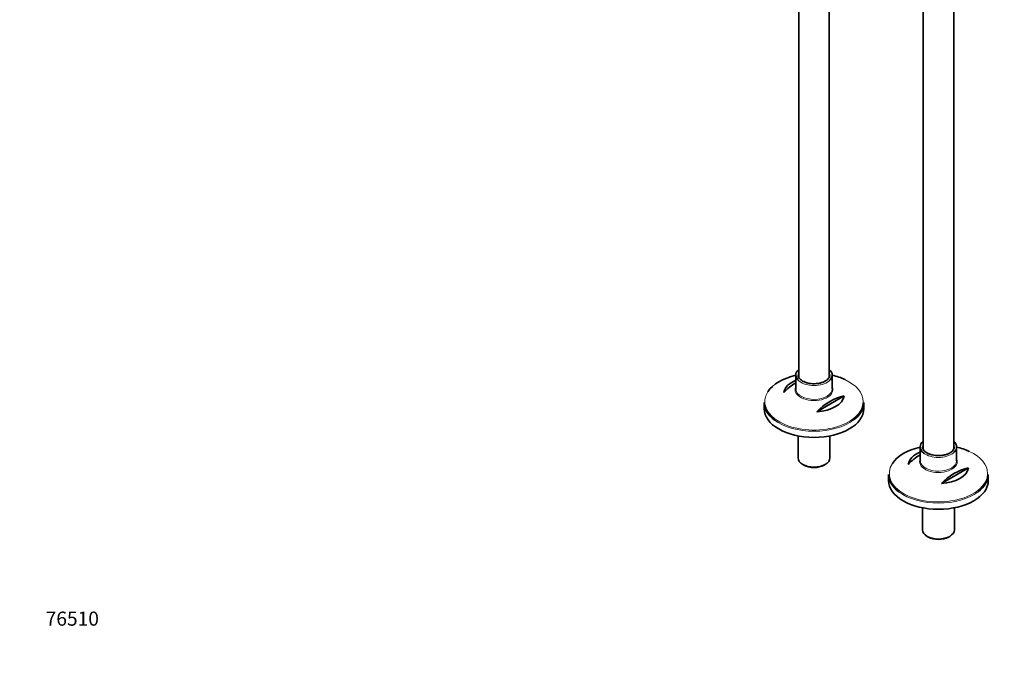
# Model space of a CAD drawing. Units: millimetres. Extents: x 0 to 2444, y 0 to 2739.
# Drawn here: x 0 to 839, y 0 to 546 of the extents above; entities that cross this region are included whole.
import ezdxf
from ezdxf import colors
from ezdxf.entities.mleader import LeaderData, LeaderLine
from ezdxf.math import Vec2, Vec3

# ---------------------------------------------------------------- set-up
doc = ezdxf.new("R2010")
doc.units = ezdxf.units.MM
doc.layers.add('DV5_Défaut', color=7, linetype='Continuous')
doc.layers.add('Défaut', color=7, linetype='Continuous')

# ---------------------------------------------------------------- blocks, each defined once
blk = doc.blocks.new('_DOT')
at = {"color": 0}
blk.add_line((0, 0), (-1, 0), dxfattribs=at)
at = {"color": 0, "const_width": 0.333}
blk.add_lwpolyline([(-0.1665, 0, 1), (0.1665, 0, 1)], format="xyb", close=True, dxfattribs=at)
blk = doc.blocks.new('SE4')
at = {"layer": 'DV5_Défaut', "color": 7, "linetype": 'Continuous', "lineweight": 35}
for p, q in [((796.11, 179.92), (796.11, 771.33)), ((770.11, 710.43), (770.11, 179.9)), ((664.04, 665.65), (664.04, 241.14)), ((690.04, 241.16), (690.04, 654.69)), ((661.54, 243.06), (661.54, 231.32)), ((692.54, 231.32), (692.54, 243.06)), ((634.54, 219.68), (634.54, 214.48)), ((702.8, 225.27), (679.56, 211.85)), ((719.54, 214.48), (719.54, 219.68)), ((663.44, 191.23), (663.44, 172.43)), ((690.64, 172.43), (690.64, 191.23)), ((767.61, 181.82), (767.61, 170.08)), ((798.61, 170.08), (798.61, 181.82)), ((667.43, 166.88), (668.49, 166.26)), ((685.6, 166.26), (686.66, 166.88)), ((808.87, 164.03), (785.63, 150.61)), ((740.61, 158.44), (740.61, 153.24)), ((825.61, 153.24), (825.61, 158.44)), ((769.51, 129.99), (769.51, 111.19)), ((796.71, 111.19), (796.71, 129.99)), ((773.49, 105.64), (774.55, 105.03)), ((791.66, 105.03), (792.72, 105.64))]:
    blk.add_line(p, q, dxfattribs=at)
for centre, start in [((684.43, 197.6), 120.5537), ((712.72, 181.27), 102.69487), ((790.5, 136.36), 120.5537), ((818.78, 120.03), 102.69487)]:
    blk.add_arc(centre, 45.1, start, 137.30513, dxfattribs=at)
for centre, major_axis, start_param, end_param in [((677.04, 243.06), (-15.5, 0), 5.707298, 6.283185), ((677.04, 243.06), (-15.5, 0), 2.515218, 3.717479), ((677.04, 220.42), (41.93, 0), 1.949407, 2.783777), ((677.04, 226.73), (-25.88, 0), 5.354405, 6.185563), ((677.04, 243.06), (-15.5, 0), 0, 0.63083), ((677.04, 243.06), (13.5, 0), 3.141593, 3.187123), ((677.04, 220.42), (41.93, 0), 0.892099, 1.192185), ((677.04, 230.59), (-16.07, 0), -0.266269, -0.220851), ((677.04, 231.32), (15.5, 0), 3.141593, 3.198562), ((677.04, 219.68), (-42.5, 0), 0, 0.656287), ((677.04, 226.73), (25.88, 0), 4.810011, 6.185563), ((677.04, 219.68), (-42.5, 0), 2.48874, 3.141593), ((677.04, 214.48), (42.5, 0), 3.141593, 6.283185), ((783.11, 181.82), (-15.5, 0), 5.707298, 6.283185), ((783.11, 181.82), (-15.5, 0), 2.515218, 3.717479), ((783.11, 159.18), (41.93, 0), 1.949407, 2.783777), ((783.11, 165.49), (-25.88, 0), 5.354405, 6.185563), ((783.11, 181.82), (-15.5, 0), 0, 0.63083), ((783.11, 181.82), (13.5, 0), 3.141593, 3.187123), ((783.11, 159.18), (41.93, 0), 0.892099, 1.192185), ((677.04, 172.43), (13.6, 0), 3.141593, 6.283185), ((783.11, 169.35), (-16.07, 0), -0.266269, -0.220851), ((783.11, 170.08), (15.5, 0), 3.141593, 3.198562), ((677.04, 171.2), (-12.1, 0), 0.785398, 2.356194), ((783.11, 165.49), (25.88, 0), 4.810011, 6.185563), ((783.11, 158.44), (-42.5, 0), 0, 0.656287), ((783.11, 153.24), (42.5, 0), 3.141593, 6.283185), ((783.11, 158.44), (-42.5, 0), 2.48874, 3.141593), ((783.11, 111.19), (13.6, 0), 3.141593, 6.283185), ((783.11, 109.97), (-12.1, 0), 0.785398, 2.356194)]:
    blk.add_ellipse(centre, major_axis=major_axis, ratio=0.57735, start_param=start_param, end_param=end_param, dxfattribs=at)
at = {"layer": 'DV5_Défaut', "color": 7, "linetype": 'Continuous', "lineweight": 18}
for centre, major_axis, start_param, end_param in [((677.04, 243.06), (13.5, 0), 2.86858, 3.141593), ((677.04, 243.06), (13.5, 0), 0.016081, 0.273013), ((677.04, 243.06), (-15.5, 0), 0.63083, 2.515218), ((677.04, 220.42), (41.93, 0), 0, 0.892099), ((677.04, 220.42), (41.93, 0), 2.783777, 6.283185), ((677.04, 230.59), (-16.07, 0), 0, 3.407862), ((677.04, 230.59), (-16.07, 0), 6.062335, 6.283185), ((677.04, 231.32), (15.5, 0), 3.198562, 6.283185), ((677.04, 219.68), (-42.5, 0), 0.656287, 2.48874), ((783.11, 181.82), (13.5, 0), 2.86858, 3.141593), ((783.11, 181.82), (-15.5, 0), 0.63083, 2.515218), ((783.11, 181.82), (13.5, 0), 0.016081, 0.273013), ((783.11, 159.18), (41.93, 0), 0, 0.892099), ((783.11, 169.35), (-16.07, 0), 0, 3.407862), ((783.11, 169.35), (-16.07, 0), 6.062335, 6.283185), ((783.11, 170.08), (15.5, 0), 3.198562, 6.283185), ((783.11, 159.18), (41.93, 0), 2.783777, 6.283185), ((783.11, 158.44), (-42.5, 0), 0.656287, 2.48874)]:
    blk.add_ellipse(centre, major_axis=major_axis, ratio=0.57735, start_param=start_param, end_param=end_param, dxfattribs=at)
at = {"layer": 'DV5_Défaut', "color": 7, "linetype": 'Continuous', "lineweight": 35}
for points, knots in [([(667.29, 238), (666.93, 238.22), (666.06, 238.76), (664.8, 239.87), (663.92, 241.23), (663.53, 242.23), (663.57, 242.71), (663.58, 242.76)], [0, 0, 0, 0, 0.143666, 0.418316, 0.693263, 0.972679, 1, 1, 1, 1]), ([(690.47, 243.17), (690.5, 242.93), (690.56, 242.26), (690.09, 241.03), (689.02, 239.59), (687.4, 238.29), (685.35, 237.21), (682.95, 236.38), (680.28, 235.85), (677.47, 235.63), (674.64, 235.75), (671.93, 236.19), (669.35, 236.95), (668.05, 237.6), (667.29, 238)], [0, 0, 0, 0, 0.040091, 0.133427, 0.223717, 0.310511, 0.396302, 0.482023, 0.567959, 0.654108, 0.740353, 0.826533, 0.912463, 1, 1, 1, 1]), ([(773.35, 176.76), (773, 176.98), (772.13, 177.52), (770.87, 178.64), (769.99, 179.99), (769.6, 180.99), (769.64, 181.47), (769.64, 181.52)], [0, 0, 0, 0, 0.143666, 0.418316, 0.693263, 0.972679, 1, 1, 1, 1]), ([(796.54, 181.93), (796.57, 181.69), (796.63, 181.02), (796.15, 179.79), (795.09, 178.35), (793.47, 177.06), (791.42, 175.98), (789.02, 175.15), (786.35, 174.61), (783.54, 174.39), (780.7, 174.51), (777.99, 174.95), (775.42, 175.71), (774.12, 176.37), (773.35, 176.76)], [0, 0, 0, 0, 0.040091, 0.133427, 0.223717, 0.310511, 0.396302, 0.482023, 0.567959, 0.654108, 0.740353, 0.826533, 0.912463, 1, 1, 1, 1])]:
    blk.add_open_spline(points, degree=3, knots=knots, dxfattribs=at)

msp = doc.modelspace()

# ---------------------------------------------------------------- block references
at = {"layer": 'Défaut'}
msp.add_blockref('SE4', (0, 0), dxfattribs=at)

# ---------------------------------------------------------------- leaders
at = {"layer": 'Défaut', "color": 7, "linetype": 'Continuous', "lineweight": 18}
ml = msp.add_multileader_mtext('Standard', dxfattribs=at)
ml.set_content('{\\pxsm0.9;\\fSolid Edge ISO|b1||i0||c0|p34;\\W1.;08/06/2021\\P}', color=256)
ml.set_leader_properties()
ml.set_arrow_properties(name='DOT')
ml.build(insert=Vec2(0, 0))
ml.multileader.update_dxf_attribs({"leader_type": 0, "dogleg_length": 0, "arrow_head_size": 12})
ctx = ml.context
ctx.base_point, ctx.char_height, ctx.arrow_head_size, ctx.landing_gap_size = Vec3(2356.63, 2731.42), 12, 12, 4.2
notes = []
notes.append((ctx, [(0, (0, 0, 0), (0, 0), (1, 0), 1, [])]))
ctx.mtext.insert = Vec3(2358.63, 2737.54)
ml = msp.add_multileader_mtext('Standard', dxfattribs=at)
ml.set_content('{\\pxsm0.9;\\fArial|b1||i0||c0|p34;\\W1.;13CS\\P}', color=256)
ml.set_leader_properties()
ml.set_arrow_properties(name='DOT')
ml.build(insert=Vec2(0, 0))
ml.multileader.update_dxf_attribs({"leader_type": 0, "dogleg_length": 0, "arrow_head_size": 12})
ctx = ml.context
ctx.base_point, ctx.char_height, ctx.arrow_head_size, ctx.landing_gap_size = Vec3(48.28, 2724.55), 12, 12, 4.2
notes.append((ctx, [(0, (0, 0, 0), (0, 0), (1, 0), 1, [])]))
ctx.mtext.insert = Vec3(50.28, 2730.66)
ml = msp.add_multileader_mtext('Standard', dxfattribs=at)
ml.set_content('{\\pxsm0.9;\\fArial|b1||i0||c0|p34;\\W1.;76510\\P}', color=256)
ml.set_leader_properties()
ml.set_arrow_properties(name='DOT')
ml.build(insert=Vec2(0, 0))
ml.multileader.update_dxf_attribs({"leader_type": 0, "dogleg_length": 0, "arrow_head_size": 12})
ctx = ml.context
ctx.base_point, ctx.char_height, ctx.arrow_head_size, ctx.landing_gap_size = Vec3(20.12, 35.4), 12, 12, 4.2
notes.append((ctx, [(0, (0, 0, 0), (0, 0), (1, 0), 1, [])]))
ctx.mtext.insert = Vec3(22.12, 41.5)
for ctx, leaders in notes:
    for number, flags, end, landing, length, lines in leaders:
        leader = LeaderData()
        leader.index, (leader.has_last_leader_line, leader.has_dogleg_vector, leader.attachment_direction) = number, flags
        leader.last_leader_point, leader.dogleg_vector, leader.dogleg_length = Vec3(end), Vec3(landing), length
        for number, points, colour, breaks in lines:
            line = LeaderLine()
            line.index, line.vertices, line.color, line.breaks = number, Vec3.list(points), colors.encode_raw_color(colour), breaks
            leader.lines.append(line)
        ctx.leaders.append(leader)

doc.saveas('drawing.dxf')
